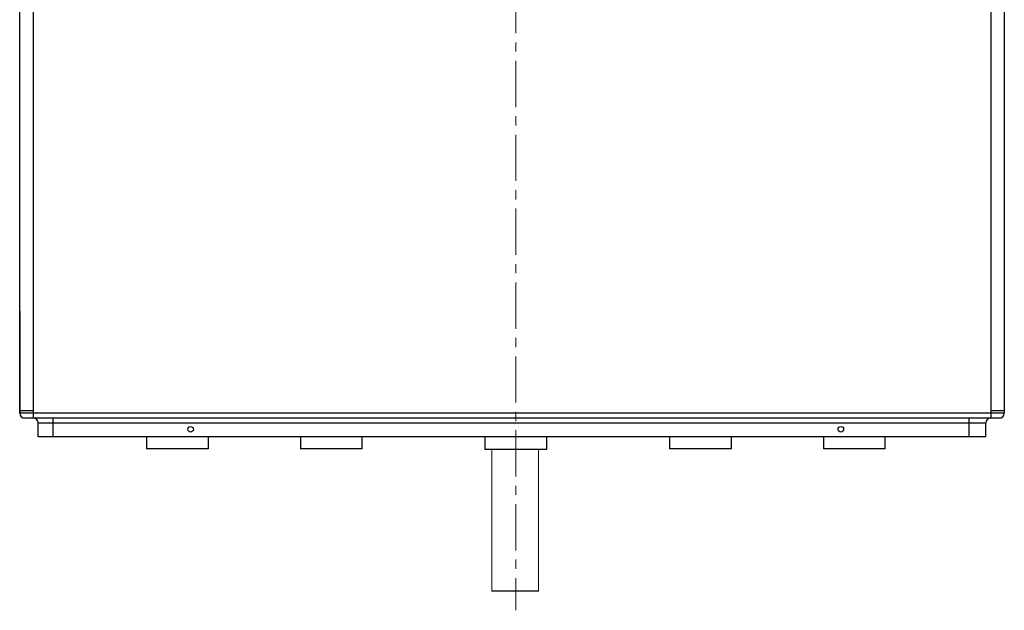
# Model space of a CAD drawing. Units: millimetres. Extents: x 72 to 14364, y -1404 to 2603.
# Drawn here: x 12750 to 13551, y -363 to 116 of the extents above; entities that cross this region are included whole.
import ezdxf

# ---------------------------------------------------------------- set-up
doc = ezdxf.new("R2010")
doc.units = ezdxf.units.MM
doc.header["$MEASUREMENT"] = 0
doc.linetypes.add('CENTER', pattern=[2, 1.25, -0.25, 0.25, -0.25])
doc.layers.add('Centerline', color=4, linetype='CENTER', lineweight=15)

msp = doc.modelspace()

# ---------------------------------------------------------------- linework, layer by layer
for p, q in [((12750.5, -203.51), (12750.5, 345.54)), ((12761.57, -207.51), (12761.57, 349.54)), ((13539.43, 349.54), (13539.43, -207.51)), ((13550.5, 345.54), (13550.5, -203.51)), ((12750.5, -127.22), (12750.5, -128.81)), ((12750.5, -132.39), (12750.49, -133.87)), ((12750.5, -128.81), (12750.5, -130.26)), ((12750.48, -142.57), (12750.47, -152.94)), ((12750.45, -161.85), (12750.45, -163.85)), ((12750.45, -163.85), (12750.45, -165.87)), ((12750.45, -165.87), (12750.45, -169.88)), ((12750.45, -169.88), (12750.45, -173.86)), ((12750.45, -173.86), (12750.5, -199.77)), ((12750.5, -199.6), (12750.5, -199.4)), ((12750.5, -199.48), (12750.5, -200.31)), ((12750.5, -199.5), (12750.5, -199.56)), ((12750.5, -200.29), (12750.5, -201.07)), ((12750.5, -200.58), (12750.5, -200.6)), ((12750.5, -201.07), (12750.5, -201.12)), ((12750.5, -201.1), (12750.5, -201.25)), ((12761.57, -201.53), (12750.5, -201.53)), ((12750.5, -201.53), (12750.5, -201.53)), ((12750.5, -201.53), (12750.5, -203.51)), ((13550.5, -203.51), (12750.5, -203.51)), ((13546.5, -207.51), (12754.5, -207.51)), ((12777.3, -207.51), (12777.3, -222.51)), ((13521.7, -207.51), (13521.7, -222.51)), ((13550.5, -201.53), (13539.43, -201.53)), ((13535.5, -211.51), (12765.5, -211.51)), ((12765.5, -222.51), (12765.5, -211.51)), ((13535.5, -222.51), (13535.5, -211.51)), ((13535.5, -222.51), (12765.5, -222.51)), ((12853.51, -222.51), (12853.51, -232.5)), ((12903.51, -222.51), (12903.51, -232.5)), ((12978.51, -222.51), (12978.51, -232.5)), ((13028.51, -222.51), (13028.51, -232.5)), ((13128.5, -223.01), (13128.5, -233)), ((13178.5, -223.01), (13178.5, -233)), ((13278.5, -222.51), (13278.5, -232.5)), ((13328.5, -222.51), (13328.5, -232.5)), ((13403.5, -222.51), (13403.5, -232.5)), ((13453.5, -222.51), (13453.5, -232.5)), ((12903.51, -232.5), (12853.51, -232.5)), ((13028.51, -232.5), (12978.51, -232.5)), ((13178.5, -233), (13128.5, -233)), ((13328.5, -232.5), (13278.5, -232.5)), ((13453.5, -232.5), (13403.5, -232.5)), ((13172, -348.01), (13134, -348.01))]:
    msp.add_line(p, q)
at = {"lineweight": 20}
for p, q in [((13134, -348.01), (13134, -233)), ((13172, -233), (13172, -348.01))]:
    msp.add_line(p, q, dxfattribs=at)
for points in [[(12750.5, -120.3), (12750.5, -123.2), (12750.5, -124.36)], [(12750.5, -124.36), (12750.5, -126.37), (12750.5, -127.22)], [(12750.49, -133.87), (12750.49, -135.38), (12750.49, -136.13)], [(12750.5, -130.26), (12750.5, -131.67), (12750.5, -132.39)], [(12750.49, -138.46), (12750.49, -140.06), (12750.49, -140.87), (12750.48, -141.71), (12750.48, -142.57)], [(12750.49, -136.13), (12750.49, -137.67), (12750.49, -138.46)], [(12750.46, -157.88), (12750.46, -158.87), (12750.46, -159.86), (12750.45, -161.85)], [(12750.47, -152.94), (12750.46, -153.92), (12750.46, -154.91), (12750.46, -155.9), (12750.46, -157.88)], [(12750.5, -199.84), (12750.5, -199.93), (12750.5, -199.97)], [(12750.5, -200.87), (12750.5, -200.9), (12750.5, -200.91), (12750.5, -200.93)]]:
    msp.add_lwpolyline(points)
for centre in [(12889.3, -216.51), (13417.7, -216.51)]:
    msp.add_circle(centre, 2.25)
for centre, start, end in [((12754.5, -203.51), 180, 270), ((12761.5, -211.51), 0, 90), ((13539.5, -211.51), 90, 180), ((13546.5, -203.51), 270, 360)]:
    msp.add_arc(centre, 4, start, end)
at = {"layer": 'Centerline', "ltscale": 30}
msp.add_line((13153.5, 502.69), (13153.5, -363.5), dxfattribs=at)

doc.saveas('drawing.dxf')
